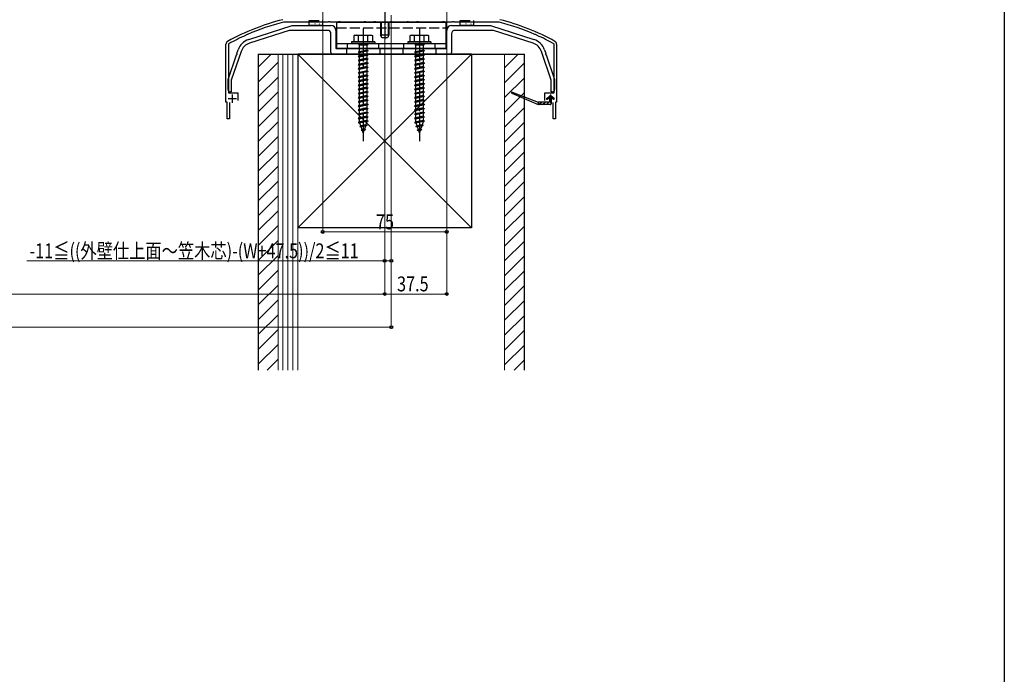
# Model space of a CAD drawing. Extents: x 0 to 1980, y 0 to 3206.
# Drawn here: x 1385 to 1980, y 1603 to 1999 of the extents above; entities that cross this region are included whole.
import ezdxf

# ---------------------------------------------------------------- set-up
doc = ezdxf.new("R2010")
doc.units = 0
doc.linetypes.add('YCENTER_1', pattern=[13, 10, -1, 1, -1])
doc.linetypes.add('YHIDDEN_1', pattern=[4, 3, -1])
for name, color, linetype, lineweight in [('YKK_11', 7, 'CONTINUOUS', 30), ('YKK_12', 2, 'CONTINUOUS', 13), ('YKK_13', 4, 'CONTINUOUS', 30), ('YKK_D', 6, 'CONTINUOUS', 13), ('YSS_K', 3, 'CONTINUOUS', 13), ('YSS_KE', 3, 'CONTINUOUS', 30)]:
    doc.layers.add(name, color=color, linetype=linetype, lineweight=lineweight)
doc.layers.add('YKK_ZWAK', color=7, linetype='CONTINUOUS')
doc.styles.add('text-b', font='extslim2.shx', dxfattribs={"width": 0.8, "bigfont": 'extfont2.shx'})

msp = doc.modelspace()

# ---------------------------------------------------------------- linework, layer by layer
at = {"layer": 'YKK_11', "linetype": 'ByBlock', "lineweight": -2, "ltscale": 0.5}
for p, q in [((1571.12, 1997.58), (1544.91, 1997.58)), ((1571.32, 1997.72), (1571.12, 1997.58)), ((1572.27, 1997.72), (1571.32, 1997.72)), ((1572.47, 1997.58), (1572.27, 1997.72)), ((1577.12, 1997.58), (1572.47, 1997.58)), ((1577.32, 1997.72), (1577.12, 1997.58)), ((1578.27, 1997.72), (1577.32, 1997.72)), ((1578.47, 1997.58), (1578.27, 1997.72)), ((1592.62, 1997.58), (1578.47, 1997.58)), ((1592.82, 1997.72), (1592.62, 1997.58)), ((1593.77, 1997.72), (1592.82, 1997.72)), ((1593.97, 1997.58), (1593.77, 1997.72)), ((1598.62, 1997.58), (1593.97, 1997.58)), ((1598.82, 1997.72), (1598.62, 1997.58)), ((1599.77, 1997.72), (1598.82, 1997.72)), ((1599.97, 1997.58), (1599.77, 1997.72)), ((1608.62, 1997.58), (1599.97, 1997.58)), ((1608.82, 1997.72), (1608.62, 1997.58)), ((1609.77, 1997.72), (1608.82, 1997.72)), ((1609.97, 1997.58), (1609.77, 1997.72)), ((1618.62, 1997.58), (1609.97, 1997.58)), ((1618.82, 1997.72), (1618.62, 1997.58)), ((1619.77, 1997.72), (1618.82, 1997.72)), ((1619.97, 1997.58), (1619.77, 1997.72)), ((1624.62, 1997.58), (1619.97, 1997.58)), ((1624.82, 1997.72), (1624.62, 1997.58)), ((1625.77, 1997.72), (1624.82, 1997.72)), ((1625.97, 1997.58), (1625.77, 1997.72)), ((1640.12, 1997.58), (1625.97, 1997.58)), ((1640.32, 1997.72), (1640.12, 1997.58)), ((1641.27, 1997.72), (1640.32, 1997.72)), ((1641.47, 1997.58), (1641.27, 1997.72)), ((1646.12, 1997.58), (1641.47, 1997.58)), ((1646.32, 1997.72), (1646.12, 1997.58)), ((1647.27, 1997.72), (1646.32, 1997.72)), ((1647.47, 1997.58), (1647.27, 1997.72)), ((1673.68, 1997.58), (1647.47, 1997.58)), ((1521.3, 1989.75), (1521.18, 1989.55)), ((1522.18, 1990.14), (1521.3, 1989.75)), ((1522.41, 1990.09), (1522.18, 1990.14)), ((1696.41, 1990.14), (1696.18, 1990.09)), ((1697.29, 1989.75), (1696.41, 1990.14)), ((1697.41, 1989.55), (1697.29, 1989.75)), ((1509.29, 1949.18), (1509.29, 1984.18)), ((1511.1, 1984.53), (1510.89, 1984.18)), ((1510.89, 1984.18), (1510.89, 1954.78)), ((1707.69, 1984.18), (1707.49, 1984.53)), ((1707.69, 1954.78), (1707.69, 1984.18)), ((1709.29, 1984.18), (1709.29, 1949.18)), ((1510.89, 1954.78), (1516.49, 1954.78)), ((1516.49, 1954.78), (1516.49, 1950.18)), ((1702.09, 1950.18), (1702.09, 1954.78)), ((1702.09, 1954.78), (1707.69, 1954.78)), ((1510.04, 1949.18), (1509.29, 1949.18)), ((1510.04, 1939.18), (1510.04, 1949.18)), ((1511.44, 1948.98), (1511.44, 1939.18)), ((1707.14, 1939.18), (1707.14, 1948.98)), ((1709.29, 1949.18), (1708.54, 1949.18)), ((1708.54, 1949.18), (1708.54, 1939.18)), ((1511.44, 1939.18), (1510.04, 1939.18)), ((1708.54, 1939.18), (1707.14, 1939.18))]:
    msp.add_line(p, q, dxfattribs=at)
at = {"layer": 'YKK_11', "ltscale": 0.5}
for p, q in [((1513.09, 1953.78), (1513.09, 1948.78)), ((1705.49, 1953.78), (1705.49, 1948.78)), ((1515.59, 1951.28), (1510.59, 1951.28)), ((1707.99, 1951.28), (1702.99, 1951.28))]:
    msp.add_line(p, q, dxfattribs=at)
at = {"layer": 'YKK_11', "linetype": 'ByBlock', "lineweight": -2, "ltscale": 0.5}
for centre, radius, start, end in [((1577.75, 1863.24), 140, 104.08209, 118.78906), ((1577.75, 1863.24), 138.4, 104.08209, 113.57148), ((1544.91, 1994.18), 3.4, 89.99999, 104.08209), ((1673.68, 1994.18), 3.4, 75.91793, 90.00003), ((1640.84, 1863.24), 138.4, 66.42852, 75.91791), ((1640.84, 1863.24), 140, 61.21094, 75.91791), ((1577.75, 1863.24), 138.4, 114.12651, 118.78907), ((1640.84, 1863.24), 138.4, 61.21093, 65.87349), ((1511.29, 1984.18), 2, 118.78907, 179.99998), ((1707.29, 1984.18), 2, 0.00001, 61.21092)]:
    msp.add_arc(centre, radius, start, end, dxfattribs=at)
at = {"layer": 'YKK_12', "ltscale": 2}
for p, q in [((1605.29, 2204.68), (1605.29, 1852.18)), ((1609.29, 2001.68), (1609.29, 1863.18))]:
    msp.add_line(p, q, dxfattribs=at)
at = {"layer": 'YKK_12'}
msp.add_line((1642.79, 2020.39), (1642.79, 1862.18), dxfattribs=at)
at = {"layer": 'YKK_13', "linetype": 'YCENTER_1'}
msp.add_line((1605.29, 2007.98), (1605.29, 1987.28), dxfattribs=at)
at = {"layer": 'YKK_13', "linetype": 'ByBlock', "lineweight": -2, "ltscale": 0.5}
for p, q in [((1523.08, 1987.12), (1549.29, 1995.58)), ((1549.29, 1995.58), (1558.84, 1995.58)), ((1558.84, 1995.58), (1559.02, 1995.46)), ((1559.02, 1995.46), (1559.57, 1995.46)), ((1559.57, 1995.46), (1559.75, 1995.58)), ((1559.75, 1995.58), (1572.79, 1995.58)), ((1645.79, 1995.58), (1658.84, 1995.58)), ((1658.84, 1995.58), (1659.02, 1995.46)), ((1659.02, 1995.46), (1659.57, 1995.46)), ((1659.57, 1995.46), (1659.75, 1995.58)), ((1659.75, 1995.58), (1669.29, 1995.58)), ((1669.29, 1995.58), (1695.51, 1987.12)), ((1547.49, 1992.58), (1523.57, 1984.86)), ((1570.79, 1992.58), (1547.49, 1992.58)), ((1572.79, 1979.18), (1572.79, 1990.58)), ((1575.79, 1992.58), (1575.79, 1981.68)), ((1642.79, 1981.68), (1642.79, 1992.58)), ((1645.79, 1990.58), (1645.79, 1979.18)), ((1671.1, 1992.58), (1647.79, 1992.58)), ((1695.02, 1984.86), (1671.1, 1992.58)), ((1510.54, 1962.78), (1515.63, 1977.75)), ((1518.45, 1979.83), (1512.54, 1962.45)), ((1515.63, 1977.75), (1515.8, 1977.88)), ((1515.8, 1977.88), (1515.98, 1978.4)), ((1515.93, 1978.61), (1516.68, 1980.82)), ((1515.98, 1978.4), (1515.93, 1978.61)), ((1644.79, 1978.18), (1573.79, 1978.18)), ((1575.79, 1981.68), (1591.84, 1981.68)), ((1591.84, 1981.68), (1592.02, 1981.56)), ((1592.02, 1981.56), (1592.57, 1981.56)), ((1592.57, 1981.56), (1592.75, 1981.68)), ((1592.75, 1981.68), (1608.84, 1981.68)), ((1608.84, 1981.68), (1609.02, 1981.56)), ((1609.02, 1981.56), (1609.57, 1981.56)), ((1609.57, 1981.56), (1609.75, 1981.68)), ((1609.75, 1981.68), (1625.84, 1981.68)), ((1625.84, 1981.68), (1626.02, 1981.56)), ((1626.02, 1981.56), (1626.57, 1981.56)), ((1626.57, 1981.56), (1626.75, 1981.68)), ((1626.75, 1981.68), (1642.79, 1981.68)), ((1706.04, 1962.45), (1700.14, 1979.83)), ((1701.91, 1980.82), (1702.66, 1978.61)), ((1702.66, 1978.61), (1702.61, 1978.4)), ((1702.61, 1978.4), (1702.78, 1977.88)), ((1702.78, 1977.88), (1702.96, 1977.75)), ((1702.96, 1977.75), (1708.04, 1962.78)), ((1510.54, 1956.88), (1510.54, 1962.78)), ((1512.54, 1962.45), (1512.54, 1955.38)), ((1706.04, 1955.38), (1706.04, 1962.45)), ((1708.04, 1962.78), (1708.04, 1956.88)), ((1512.54, 1955.38), (1512.04, 1955.38)), ((1706.54, 1955.38), (1706.04, 1955.38))]:
    msp.add_line(p, q, dxfattribs=at)
at = {"layer": 'YKK_13', "linetype": 'YHIDDEN_1', "ltscale": 2}
for p, q in [((1559.59, 1998.58), (1567.59, 1998.58)), ((1559.59, 1997.58), (1559.59, 1998.58)), ((1562.19, 1997.62), (1561.99, 1997.62)), ((1564.19, 1997.68), (1563.99, 1997.68)), ((1567.59, 1998.58), (1567.59, 1997.58)), ((1650.99, 1998.58), (1658.99, 1998.58)), ((1650.99, 1997.58), (1650.99, 1998.58)), ((1655.59, 1997.68), (1655.39, 1997.68)), ((1658.99, 1998.58), (1658.99, 1997.58)), ((1576.29, 1994.08), (1642.29, 1994.08)), ((1582.79, 1981.68), (1582.79, 1984.68)), ((1589.69, 1984.18), (1589.69, 1983.68)), ((1594.89, 1984.18), (1589.69, 1984.18)), ((1594.89, 1983.68), (1589.69, 1983.68)), ((1590.04, 1984.68), (1590.04, 1984.18)), ((1590.04, 1979.68), (1590.04, 1983.68)), ((1594.54, 1984.68), (1594.54, 1984.18)), ((1594.54, 1983.68), (1594.54, 1980.68)), ((1594.89, 1984.18), (1594.89, 1983.68)), ((1601.79, 1981.68), (1601.79, 1984.68)), ((1616.79, 1981.68), (1616.79, 1984.68)), ((1623.69, 1984.18), (1623.69, 1983.68)), ((1628.89, 1984.18), (1623.69, 1984.18)), ((1628.89, 1983.68), (1623.69, 1983.68)), ((1624.04, 1984.68), (1624.04, 1984.18)), ((1624.04, 1979.68), (1624.04, 1983.68)), ((1628.54, 1984.68), (1628.54, 1984.18)), ((1628.54, 1983.68), (1628.54, 1980.68)), ((1628.89, 1984.18), (1628.89, 1983.68)), ((1635.79, 1981.68), (1635.79, 1984.68)), ((1582.29, 1981.68), (1582.29, 1978.18)), ((1595.29, 1980.18), (1589.29, 1979.43)), ((1590.04, 1979.68), (1589.29, 1979.43)), ((1589.29, 1979.43), (1590.04, 1978.93)), ((1595.29, 1977.68), (1589.29, 1976.93)), ((1590.04, 1977.18), (1589.29, 1976.93)), ((1589.29, 1976.93), (1590.04, 1976.43)), ((1594.54, 1980.68), (1590.04, 1979.68)), ((1594.54, 1979.93), (1590.04, 1978.93)), ((1590.04, 1977.18), (1590.04, 1978.93)), ((1594.54, 1978.18), (1590.04, 1977.18)), ((1594.54, 1977.43), (1590.04, 1976.43)), ((1594.54, 1980.68), (1595.29, 1980.18)), ((1595.29, 1980.18), (1594.54, 1979.93)), ((1594.54, 1979.93), (1594.54, 1978.18)), ((1594.54, 1978.18), (1595.29, 1977.68)), ((1595.29, 1977.68), (1594.54, 1977.43)), ((1594.54, 1977.43), (1594.54, 1975.68)), ((1602.29, 1981.68), (1602.29, 1978.18)), ((1616.29, 1981.68), (1616.29, 1978.18)), ((1629.29, 1980.18), (1623.29, 1979.43)), ((1624.04, 1979.68), (1623.29, 1979.43)), ((1623.29, 1979.43), (1624.04, 1978.93)), ((1629.29, 1977.68), (1623.29, 1976.93)), ((1624.04, 1977.18), (1623.29, 1976.93)), ((1623.29, 1976.93), (1624.04, 1976.43)), ((1628.54, 1980.68), (1624.04, 1979.68)), ((1628.54, 1979.93), (1624.04, 1978.93)), ((1624.04, 1977.18), (1624.04, 1978.93)), ((1628.54, 1978.18), (1624.04, 1977.18)), ((1628.54, 1977.43), (1624.04, 1976.43)), ((1628.54, 1980.68), (1629.29, 1980.18)), ((1629.29, 1980.18), (1628.54, 1979.93)), ((1628.54, 1979.93), (1628.54, 1978.18)), ((1628.54, 1978.18), (1629.29, 1977.68)), ((1629.29, 1977.68), (1628.54, 1977.43)), ((1628.54, 1977.43), (1628.54, 1975.68)), ((1636.29, 1981.68), (1636.29, 1978.18)), ((1595.29, 1975.18), (1589.29, 1974.43)), ((1590.04, 1974.68), (1589.29, 1974.43)), ((1589.29, 1974.43), (1590.04, 1973.93)), ((1595.29, 1972.68), (1589.29, 1971.93)), ((1590.04, 1972.18), (1589.29, 1971.93)), ((1589.29, 1971.93), (1590.04, 1971.43)), ((1590.04, 1974.68), (1590.04, 1976.43)), ((1594.54, 1975.68), (1590.04, 1974.68)), ((1594.54, 1974.93), (1590.04, 1973.93)), ((1590.04, 1972.18), (1590.04, 1973.93)), ((1594.54, 1973.18), (1590.04, 1972.18)), ((1594.54, 1972.43), (1590.04, 1971.43)), ((1590.04, 1969.68), (1590.04, 1971.43)), ((1594.54, 1975.68), (1595.29, 1975.18)), ((1595.29, 1975.18), (1594.54, 1974.93)), ((1594.54, 1974.93), (1594.54, 1973.18)), ((1594.54, 1973.18), (1595.29, 1972.68)), ((1595.29, 1972.68), (1594.54, 1972.43)), ((1594.54, 1972.43), (1594.54, 1970.68)), ((1629.29, 1975.18), (1623.29, 1974.43)), ((1624.04, 1974.68), (1623.29, 1974.43)), ((1623.29, 1974.43), (1624.04, 1973.93)), ((1629.29, 1972.68), (1623.29, 1971.93)), ((1624.04, 1972.18), (1623.29, 1971.93)), ((1623.29, 1971.93), (1624.04, 1971.43)), ((1624.04, 1974.68), (1624.04, 1976.43)), ((1628.54, 1975.68), (1624.04, 1974.68)), ((1628.54, 1974.93), (1624.04, 1973.93)), ((1624.04, 1972.18), (1624.04, 1973.93)), ((1628.54, 1973.18), (1624.04, 1972.18)), ((1628.54, 1972.43), (1624.04, 1971.43)), ((1624.04, 1969.68), (1624.04, 1971.43)), ((1628.54, 1975.68), (1629.29, 1975.18)), ((1629.29, 1975.18), (1628.54, 1974.93)), ((1628.54, 1974.93), (1628.54, 1973.18)), ((1628.54, 1973.18), (1629.29, 1972.68)), ((1629.29, 1972.68), (1628.54, 1972.43)), ((1628.54, 1972.43), (1628.54, 1970.68)), ((1595.29, 1970.18), (1589.29, 1969.43)), ((1590.04, 1969.68), (1589.29, 1969.43)), ((1589.29, 1969.43), (1590.04, 1968.93)), ((1595.29, 1967.68), (1589.29, 1966.93)), ((1590.04, 1967.18), (1589.29, 1966.93)), ((1589.29, 1966.93), (1590.04, 1966.43)), ((1595.29, 1965.18), (1589.29, 1964.43)), ((1594.54, 1970.68), (1590.04, 1969.68)), ((1594.54, 1969.93), (1590.04, 1968.93)), ((1590.04, 1967.18), (1590.04, 1968.93)), ((1594.54, 1968.18), (1590.04, 1967.18)), ((1594.54, 1967.43), (1590.04, 1966.43)), ((1590.04, 1964.68), (1590.04, 1966.43)), ((1594.54, 1965.68), (1590.04, 1964.68)), ((1594.54, 1970.68), (1595.29, 1970.18)), ((1595.29, 1970.18), (1594.54, 1969.93)), ((1594.54, 1969.93), (1594.54, 1968.18)), ((1594.54, 1968.18), (1595.29, 1967.68)), ((1595.29, 1967.68), (1594.54, 1967.43)), ((1594.54, 1967.43), (1594.54, 1965.68)), ((1594.54, 1965.68), (1595.29, 1965.18)), ((1595.29, 1965.18), (1594.54, 1964.93)), ((1629.29, 1970.18), (1623.29, 1969.43)), ((1624.04, 1969.68), (1623.29, 1969.43)), ((1623.29, 1969.43), (1624.04, 1968.93)), ((1629.29, 1967.68), (1623.29, 1966.93)), ((1624.04, 1967.18), (1623.29, 1966.93)), ((1623.29, 1966.93), (1624.04, 1966.43)), ((1629.29, 1965.18), (1623.29, 1964.43)), ((1628.54, 1970.68), (1624.04, 1969.68)), ((1628.54, 1969.93), (1624.04, 1968.93)), ((1624.04, 1967.18), (1624.04, 1968.93)), ((1628.54, 1968.18), (1624.04, 1967.18)), ((1628.54, 1967.43), (1624.04, 1966.43)), ((1624.04, 1964.68), (1624.04, 1966.43)), ((1628.54, 1965.68), (1624.04, 1964.68)), ((1628.54, 1970.68), (1629.29, 1970.18)), ((1629.29, 1970.18), (1628.54, 1969.93)), ((1628.54, 1969.93), (1628.54, 1968.18)), ((1628.54, 1968.18), (1629.29, 1967.68)), ((1629.29, 1967.68), (1628.54, 1967.43)), ((1628.54, 1967.43), (1628.54, 1965.68)), ((1628.54, 1965.68), (1629.29, 1965.18)), ((1629.29, 1965.18), (1628.54, 1964.93)), ((1590.04, 1964.68), (1589.29, 1964.43)), ((1589.29, 1964.43), (1590.04, 1963.93)), ((1595.29, 1962.68), (1589.29, 1961.93)), ((1590.04, 1962.18), (1589.29, 1961.93)), ((1589.29, 1961.93), (1590.04, 1961.43)), ((1595.29, 1960.18), (1589.29, 1959.43)), ((1590.04, 1959.68), (1589.29, 1959.43)), ((1589.29, 1959.43), (1590.04, 1958.93)), ((1594.54, 1964.93), (1590.04, 1963.93)), ((1590.04, 1962.18), (1590.04, 1963.93)), ((1594.54, 1963.18), (1590.04, 1962.18)), ((1594.54, 1962.43), (1590.04, 1961.43)), ((1590.04, 1959.68), (1590.04, 1961.43)), ((1594.54, 1960.68), (1590.04, 1959.68)), ((1594.54, 1959.93), (1590.04, 1958.93)), ((1594.54, 1964.93), (1594.54, 1963.18)), ((1594.54, 1963.18), (1595.29, 1962.68)), ((1595.29, 1962.68), (1594.54, 1962.43)), ((1594.54, 1962.43), (1594.54, 1960.68)), ((1594.54, 1960.68), (1595.29, 1960.18)), ((1595.29, 1960.18), (1594.54, 1959.93)), ((1594.54, 1959.93), (1594.54, 1958.18)), ((1624.04, 1964.68), (1623.29, 1964.43)), ((1623.29, 1964.43), (1624.04, 1963.93)), ((1629.29, 1962.68), (1623.29, 1961.93)), ((1624.04, 1962.18), (1623.29, 1961.93)), ((1623.29, 1961.93), (1624.04, 1961.43)), ((1629.29, 1960.18), (1623.29, 1959.43)), ((1624.04, 1959.68), (1623.29, 1959.43)), ((1623.29, 1959.43), (1624.04, 1958.93)), ((1628.54, 1964.93), (1624.04, 1963.93)), ((1624.04, 1962.18), (1624.04, 1963.93)), ((1628.54, 1963.18), (1624.04, 1962.18)), ((1628.54, 1962.43), (1624.04, 1961.43)), ((1624.04, 1959.68), (1624.04, 1961.43)), ((1628.54, 1960.68), (1624.04, 1959.68)), ((1628.54, 1959.93), (1624.04, 1958.93)), ((1628.54, 1964.93), (1628.54, 1963.18)), ((1628.54, 1963.18), (1629.29, 1962.68)), ((1629.29, 1962.68), (1628.54, 1962.43)), ((1628.54, 1962.43), (1628.54, 1960.68)), ((1628.54, 1960.68), (1629.29, 1960.18)), ((1629.29, 1960.18), (1628.54, 1959.93)), ((1628.54, 1959.93), (1628.54, 1958.18)), ((1595.29, 1957.68), (1589.29, 1956.93)), ((1590.04, 1957.18), (1589.29, 1956.93)), ((1589.29, 1956.93), (1590.04, 1956.43)), ((1595.29, 1955.18), (1589.29, 1954.43)), ((1590.04, 1954.68), (1589.29, 1954.43)), ((1589.29, 1954.43), (1590.04, 1953.93)), ((1590.04, 1957.18), (1590.04, 1958.93)), ((1594.54, 1958.18), (1590.04, 1957.18)), ((1594.54, 1957.43), (1590.04, 1956.43)), ((1590.04, 1954.68), (1590.04, 1956.43)), ((1594.54, 1955.68), (1590.04, 1954.68)), ((1594.54, 1954.93), (1590.04, 1953.93)), ((1590.04, 1952.18), (1590.04, 1953.93)), ((1594.54, 1953.18), (1590.04, 1952.18)), ((1594.54, 1958.18), (1595.29, 1957.68)), ((1595.29, 1957.68), (1594.54, 1957.43)), ((1594.54, 1957.43), (1594.54, 1955.68)), ((1594.54, 1955.68), (1595.29, 1955.18)), ((1595.29, 1955.18), (1594.54, 1954.93)), ((1594.54, 1954.93), (1594.54, 1953.18)), ((1594.54, 1953.18), (1595.29, 1952.68)), ((1629.29, 1957.68), (1623.29, 1956.93)), ((1624.04, 1957.18), (1623.29, 1956.93)), ((1623.29, 1956.93), (1624.04, 1956.43)), ((1629.29, 1955.18), (1623.29, 1954.43)), ((1624.04, 1954.68), (1623.29, 1954.43)), ((1623.29, 1954.43), (1624.04, 1953.93)), ((1624.04, 1957.18), (1624.04, 1958.93)), ((1628.54, 1958.18), (1624.04, 1957.18)), ((1628.54, 1957.43), (1624.04, 1956.43)), ((1624.04, 1954.68), (1624.04, 1956.43)), ((1628.54, 1955.68), (1624.04, 1954.68)), ((1628.54, 1954.93), (1624.04, 1953.93)), ((1624.04, 1952.18), (1624.04, 1953.93)), ((1628.54, 1953.18), (1624.04, 1952.18)), ((1628.54, 1958.18), (1629.29, 1957.68)), ((1629.29, 1957.68), (1628.54, 1957.43)), ((1628.54, 1957.43), (1628.54, 1955.68)), ((1628.54, 1955.68), (1629.29, 1955.18)), ((1629.29, 1955.18), (1628.54, 1954.93)), ((1628.54, 1954.93), (1628.54, 1953.18)), ((1628.54, 1953.18), (1629.29, 1952.68)), ((1595.29, 1952.68), (1589.29, 1951.93)), ((1590.04, 1952.18), (1589.29, 1951.93)), ((1589.29, 1951.93), (1590.04, 1951.43)), ((1595.29, 1950.18), (1589.29, 1949.43)), ((1590.04, 1949.68), (1589.29, 1949.43)), ((1589.29, 1949.43), (1590.04, 1948.93)), ((1595.29, 1947.68), (1589.29, 1946.93)), ((1590.04, 1947.18), (1589.29, 1946.93)), ((1594.54, 1952.43), (1590.04, 1951.43)), ((1590.04, 1949.68), (1590.04, 1951.43)), ((1594.54, 1950.68), (1590.04, 1949.68)), ((1594.54, 1949.93), (1590.04, 1948.93)), ((1590.04, 1947.18), (1590.04, 1948.93)), ((1594.54, 1948.18), (1590.04, 1947.18)), ((1594.54, 1947.43), (1590.04, 1946.43)), ((1595.29, 1952.68), (1594.54, 1952.43)), ((1594.54, 1952.43), (1594.54, 1950.68)), ((1594.54, 1950.68), (1595.29, 1950.18)), ((1595.29, 1950.18), (1594.54, 1949.93)), ((1594.54, 1949.93), (1594.54, 1948.18)), ((1594.54, 1948.18), (1595.29, 1947.68)), ((1595.29, 1947.68), (1594.54, 1947.43)), ((1594.54, 1947.43), (1594.54, 1945.68)), ((1629.29, 1952.68), (1623.29, 1951.93)), ((1624.04, 1952.18), (1623.29, 1951.93)), ((1623.29, 1951.93), (1624.04, 1951.43)), ((1629.29, 1950.18), (1623.29, 1949.43)), ((1624.04, 1949.68), (1623.29, 1949.43)), ((1623.29, 1949.43), (1624.04, 1948.93)), ((1629.29, 1947.68), (1623.29, 1946.93)), ((1624.04, 1947.18), (1623.29, 1946.93)), ((1628.54, 1952.43), (1624.04, 1951.43)), ((1624.04, 1949.68), (1624.04, 1951.43)), ((1628.54, 1950.68), (1624.04, 1949.68)), ((1628.54, 1949.93), (1624.04, 1948.93)), ((1624.04, 1947.18), (1624.04, 1948.93)), ((1628.54, 1948.18), (1624.04, 1947.18)), ((1628.54, 1947.43), (1624.04, 1946.43)), ((1629.29, 1952.68), (1628.54, 1952.43)), ((1628.54, 1952.43), (1628.54, 1950.68)), ((1628.54, 1950.68), (1629.29, 1950.18)), ((1629.29, 1950.18), (1628.54, 1949.93)), ((1628.54, 1949.93), (1628.54, 1948.18)), ((1628.54, 1948.18), (1629.29, 1947.68)), ((1629.29, 1947.68), (1628.54, 1947.43)), ((1628.54, 1947.43), (1628.54, 1945.68)), ((1589.29, 1946.93), (1590.04, 1946.43)), ((1595.29, 1945.18), (1589.29, 1944.43)), ((1590.04, 1944.68), (1589.29, 1944.43)), ((1589.29, 1944.43), (1590.04, 1943.93)), ((1595.29, 1942.68), (1589.29, 1941.93)), ((1590.04, 1942.18), (1589.29, 1941.93)), ((1589.29, 1941.93), (1590.04, 1941.43)), ((1590.04, 1944.68), (1590.04, 1946.43)), ((1594.54, 1945.68), (1590.04, 1944.68)), ((1594.54, 1944.93), (1590.04, 1943.93)), ((1590.04, 1942.18), (1590.04, 1943.93)), ((1594.54, 1943.18), (1590.04, 1942.18)), ((1594.54, 1942.43), (1590.04, 1941.43)), ((1590.04, 1939.68), (1590.04, 1941.43)), ((1594.54, 1945.68), (1595.29, 1945.18)), ((1595.29, 1945.18), (1594.54, 1944.93)), ((1594.54, 1944.93), (1594.54, 1943.18)), ((1594.54, 1943.18), (1595.29, 1942.68)), ((1595.29, 1942.68), (1594.54, 1942.43)), ((1594.54, 1942.43), (1594.54, 1940.68)), ((1623.29, 1946.93), (1624.04, 1946.43)), ((1629.29, 1945.18), (1623.29, 1944.43)), ((1624.04, 1944.68), (1623.29, 1944.43)), ((1623.29, 1944.43), (1624.04, 1943.93)), ((1629.29, 1942.68), (1623.29, 1941.93)), ((1624.04, 1942.18), (1623.29, 1941.93)), ((1623.29, 1941.93), (1624.04, 1941.43)), ((1624.04, 1944.68), (1624.04, 1946.43)), ((1628.54, 1945.68), (1624.04, 1944.68)), ((1628.54, 1944.93), (1624.04, 1943.93)), ((1624.04, 1942.18), (1624.04, 1943.93)), ((1628.54, 1943.18), (1624.04, 1942.18)), ((1628.54, 1942.43), (1624.04, 1941.43)), ((1624.04, 1939.68), (1624.04, 1941.43)), ((1628.54, 1945.68), (1629.29, 1945.18)), ((1629.29, 1945.18), (1628.54, 1944.93)), ((1628.54, 1944.93), (1628.54, 1943.18)), ((1628.54, 1943.18), (1629.29, 1942.68)), ((1629.29, 1942.68), (1628.54, 1942.43)), ((1628.54, 1942.43), (1628.54, 1940.68)), ((1595.29, 1940.18), (1589.29, 1939.43)), ((1590.04, 1939.68), (1589.29, 1939.43)), ((1589.29, 1939.43), (1590.04, 1938.93)), ((1595.29, 1937.68), (1589.29, 1936.93)), ((1590.04, 1937.18), (1589.29, 1936.93)), ((1589.29, 1936.93), (1590.04, 1936.43)), ((1594.54, 1940.68), (1590.04, 1939.68)), ((1594.54, 1939.93), (1590.04, 1938.93)), ((1590.04, 1937.21), (1590.04, 1938.93)), ((1594.54, 1938.18), (1590.04, 1937.18)), ((1594.54, 1937.43), (1590.04, 1936.43)), ((1590.06, 1937.18), (1590.04, 1937.21)), ((1590.86, 1934.86), (1590.3, 1936.49)), ((1593.97, 1935.55), (1590.86, 1934.86)), ((1594.54, 1937.21), (1593.97, 1935.55)), ((1594.61, 1935.09), (1593.97, 1935.55)), ((1594.54, 1940.68), (1595.29, 1940.18)), ((1595.29, 1940.18), (1594.54, 1939.93)), ((1594.54, 1939.93), (1594.54, 1938.18)), ((1594.54, 1938.18), (1595.29, 1937.68)), ((1595.29, 1937.68), (1594.54, 1937.43)), ((1594.54, 1937.43), (1594.54, 1937.21)), ((1629.29, 1940.18), (1623.29, 1939.43)), ((1624.04, 1939.68), (1623.29, 1939.43)), ((1623.29, 1939.43), (1624.04, 1938.93)), ((1629.29, 1937.68), (1623.29, 1936.93)), ((1624.04, 1937.18), (1623.29, 1936.93)), ((1623.29, 1936.93), (1624.04, 1936.43)), ((1628.54, 1940.68), (1624.04, 1939.68)), ((1628.54, 1939.93), (1624.04, 1938.93)), ((1624.04, 1937.21), (1624.04, 1938.93)), ((1628.54, 1938.18), (1624.04, 1937.18)), ((1628.54, 1937.43), (1624.04, 1936.43)), ((1624.06, 1937.18), (1624.04, 1937.21)), ((1624.86, 1934.86), (1624.3, 1936.49)), ((1627.97, 1935.55), (1624.86, 1934.86)), ((1628.54, 1937.21), (1627.97, 1935.55)), ((1628.61, 1935.09), (1627.97, 1935.55)), ((1628.54, 1940.68), (1629.29, 1940.18)), ((1629.29, 1940.18), (1628.54, 1939.93)), ((1628.54, 1939.93), (1628.54, 1938.18)), ((1628.54, 1938.18), (1629.29, 1937.68)), ((1629.29, 1937.68), (1628.54, 1937.43)), ((1628.54, 1937.43), (1628.54, 1937.21)), ((1594.61, 1935.09), (1590.17, 1934.54)), ((1590.17, 1934.54), (1590.86, 1934.86)), ((1590.17, 1934.54), (1591.1, 1934.16)), ((1591, 1932.14), (1591.66, 1932.54)), ((1593.71, 1932.48), (1591, 1932.14)), ((1591, 1932.14), (1591.89, 1931.84)), ((1593.69, 1934.74), (1591.1, 1934.16)), ((1591.66, 1932.54), (1591.1, 1934.16)), ((1593.04, 1932.84), (1591.66, 1932.54)), ((1592.76, 1932.03), (1591.89, 1931.84)), ((1592.29, 1930.68), (1591.89, 1931.84)), ((1592.76, 1932.03), (1592.29, 1930.68)), ((1593.71, 1932.48), (1592.76, 1932.03)), ((1593.69, 1934.74), (1593.04, 1932.84)), ((1593.71, 1932.48), (1593.04, 1932.84)), ((1594.61, 1935.09), (1593.69, 1934.74)), ((1628.61, 1935.09), (1624.17, 1934.54)), ((1624.17, 1934.54), (1624.86, 1934.86)), ((1624.17, 1934.54), (1625.1, 1934.16)), ((1625, 1932.14), (1625.66, 1932.54)), ((1627.71, 1932.48), (1625, 1932.14)), ((1625, 1932.14), (1625.89, 1931.84)), ((1627.69, 1934.74), (1625.1, 1934.16)), ((1625.66, 1932.54), (1625.1, 1934.16)), ((1627.04, 1932.84), (1625.66, 1932.54)), ((1626.76, 1932.03), (1625.89, 1931.84)), ((1626.29, 1930.68), (1625.89, 1931.84)), ((1626.76, 1932.03), (1626.29, 1930.68)), ((1627.71, 1932.48), (1626.76, 1932.03)), ((1627.69, 1934.74), (1627.04, 1932.84)), ((1627.71, 1932.48), (1627.04, 1932.84)), ((1628.61, 1935.09), (1627.69, 1934.74))]:
    msp.add_line(p, q, dxfattribs=at)
at = {"layer": 'YKK_13', "ltscale": 2}
for p, q in [((1559.59, 1995.58), (1559.59, 1997.58)), ((1567.59, 1995.58), (1559.59, 1995.58)), ((1563.19, 1996.56), (1562.99, 1996.56)), ((1566.11, 1996.38), (1565.91, 1996.38)), ((1566.27, 1997.5), (1566.07, 1997.5)), ((1567.59, 1997.58), (1567.59, 1995.58)), ((1576.29, 1981.68), (1576.29, 1997.58)), ((1576.29, 1997.58), (1642.29, 1997.58)), ((1642.29, 1997.58), (1642.29, 1981.68)), ((1650.99, 1995.58), (1650.99, 1997.58)), ((1658.99, 1995.58), (1650.99, 1995.58)), ((1653.59, 1997.62), (1653.39, 1997.62)), ((1654.59, 1996.56), (1654.39, 1996.56)), ((1657.51, 1996.38), (1657.31, 1996.38)), ((1657.67, 1997.5), (1657.47, 1997.5)), ((1658.99, 1997.58), (1658.99, 1995.58)), ((1587.29, 1989.68), (1586.54, 1989.25)), ((1586.54, 1989.25), (1586.54, 1985.68)), ((1587.29, 1989.68), (1597.29, 1989.68)), ((1589.41, 1985.68), (1589.41, 1989.23)), ((1595.18, 1985.68), (1595.18, 1989.23)), ((1597.29, 1989.68), (1598.04, 1989.25)), ((1598.04, 1985.68), (1598.04, 1989.25)), ((1621.29, 1989.68), (1620.54, 1989.25)), ((1620.54, 1989.25), (1620.54, 1985.68)), ((1621.29, 1989.68), (1631.29, 1989.68)), ((1623.41, 1985.68), (1623.41, 1989.23)), ((1629.18, 1985.68), (1629.18, 1989.23)), ((1631.29, 1989.68), (1632.04, 1989.25)), ((1632.04, 1985.68), (1632.04, 1989.25)), ((1576.29, 1984.68), (1642.29, 1984.68)), ((1599.29, 1985.68), (1585.29, 1985.68)), ((1585.29, 1985.68), (1585.29, 1984.68)), ((1599.29, 1984.68), (1585.29, 1984.68)), ((1598.04, 1985.68), (1586.54, 1985.68)), ((1599.29, 1985.68), (1599.29, 1984.68)), ((1633.29, 1985.68), (1619.29, 1985.68)), ((1619.29, 1985.68), (1619.29, 1984.68)), ((1633.29, 1984.68), (1619.29, 1984.68)), ((1632.04, 1985.68), (1620.54, 1985.68)), ((1633.29, 1985.68), (1633.29, 1984.68)), ((1642.29, 1981.68), (1576.29, 1981.68))]:
    msp.add_line(p, q, dxfattribs=at)
at = {"layer": 'YKK_13', "ltscale": 0.5}
for p, q in [((1602.79, 1997.58), (1602.79, 1989.68)), ((1607.79, 1997.58), (1607.79, 1989.68)), ((1607.79, 1989.68), (1602.79, 1989.68)), ((1603.59, 1987.98), (1602.79, 1989.68)), ((1607.79, 1989.68), (1606.99, 1987.98)), ((1606.99, 1987.98), (1603.59, 1987.98))]:
    msp.add_line(p, q, dxfattribs=at)
at = {"layer": 'YKK_13'}
for p, q in [((1603.23, 1997.58), (1603.23, 1988.76)), ((1607.36, 1997.58), (1607.36, 1988.76)), ((1682.14, 1954.7), (1698.09, 1947.68)), ((1682.33, 1955.16), (1698.09, 1949.18)), ((1705.16, 1953.05), (1703.26, 1951.33)), ((1707.73, 1951.33), (1705.83, 1953.05)), ((1698.09, 1949.18), (1698.09, 1947.68)), ((1705.04, 1949.18), (1698.09, 1949.18)), ((1705.44, 1947.68), (1698.09, 1947.68)), ((1703.52, 1951.02), (1705.04, 1952.18)), ((1705.04, 1952.18), (1705.04, 1949.18)), ((1707.47, 1951.02), (1705.94, 1952.18)), ((1705.94, 1952.18), (1705.94, 1948.18))]:
    msp.add_line(p, q, dxfattribs=at)
at = {"layer": 'YKK_13', "linetype": 'YCENTER_1', "ltscale": 2}
for p, q in [((1592.29, 1993.68), (1592.29, 1925.64)), ((1626.29, 1993.68), (1626.29, 1925.64))]:
    msp.add_line(p, q, dxfattribs=at)
at = {"layer": 'YKK_13', "linetype": 'Continuous'}
for p, q in [((1698.58, 1947.68), (1700.08, 1949.18)), ((1700.82, 1947.68), (1702.32, 1949.18)), ((1703.07, 1947.68), (1704.57, 1949.18)), ((1705.04, 1951.9), (1706.02, 1952.88)), ((1705.04, 1949.66), (1705.94, 1950.56)), ((1705.31, 1947.68), (1705.94, 1948.31)), ((1706.87, 1951.48), (1707.2, 1951.81))]:
    msp.add_line(p, q, dxfattribs=at)
at = {"layer": 'YKK_13', "linetype": 'ByBlock', "lineweight": -2, "ltscale": 0.5}
for centre, radius, start, end in [((1572.79, 1992.58), 3, 0.00001, 89.99999), ((1645.79, 1992.58), 3, 90.00001, 179.99999), ((1570.79, 1990.58), 2, 0.00001, 89.99999), ((1647.79, 1990.58), 2, 90.00001, 179.99999), ((1526.15, 1977.6), 10, 107.87871, 161.22646), ((1526.03, 1977.25), 8, 107.8787, 161.22646), ((1692.56, 1977.25), 8, 18.77354, 72.1213), ((1692.44, 1977.6), 10, 18.77354, 72.12129), ((1573.79, 1979.18), 1, 180.00001, 269.99999), ((1644.79, 1979.18), 1, 270.00001, 359.99999), ((1512.04, 1956.88), 1.5, 180.00001, 269.99999), ((1706.54, 1956.88), 1.5, 270.00001, 359.99999)]:
    msp.add_arc(centre, radius, start, end, dxfattribs=at)
at = {"layer": 'YKK_13', "ltscale": 2}
for centre, radius, start, end in [((1587.96, 1987.12), 2.56, 55.61575, 123.74822), ((1592.29, 1980.13), 9.55, 72.41205, 107.58795), ((1596.62, 1987.12), 2.56, 56.25178, 124.38425), ((1621.96, 1987.12), 2.56, 55.61575, 123.74822), ((1626.29, 1980.13), 9.55, 72.41205, 107.58795), ((1630.62, 1987.12), 2.56, 56.25178, 124.38425)]:
    msp.add_arc(centre, radius, start, end, dxfattribs=at)
at = {"layer": 'YKK_13'}
for centre, radius, start, end in [((1682.24, 1954.93), 0.25, 69.21087, 246.24187), ((1705.49, 1952.68), 0.5, 47.78673, 132.21327), ((1703.39, 1951.18), 0.2, 132.21327, 307.16839), ((1705.44, 1948.18), 0.5, 270, 0), ((1707.59, 1951.18), 0.2, 232.83161, 47.78673)]:
    msp.add_arc(centre, radius, start, end, dxfattribs=at)
at = {"layer": 'YKK_D'}
for p, q in [((1567.79, 2006.18), (1567.79, 1869.68)), ((1642.79, 1998.48), (1642.79, 1832.18)), ((1642.79, 1998.48), (1642.79, 1869.68)), ((1642.79, 1870.68), (1567.79, 1870.68)), ((1609.29, 1872.18), (1609.29, 1852.18)), ((1605.29, 1862.18), (1605.29, 1832.18)), ((1605.29, 1862.18), (1605.29, 1832.18)), ((1605.29, 1862.18), (1605.29, 1852.18)), ((1609.29, 1862.18), (1609.29, 1812.18)), ((1605.29, 1853.18), (1388.93, 1853.18)), ((1609.29, 1853.18), (1605.29, 1853.18)), ((605.29, 1833.18), (1605.29, 1833.18)), ((1605.29, 1833.18), (1642.79, 1833.18)), ((557.79, 1813.18), (1609.29, 1813.18))]:
    msp.add_line(p, q, dxfattribs=at)
at = {"layer": 'YKK_D', "linetype": 'ByBlock', "lineweight": -2}
for centre in [(1567.79, 1870.68), (1642.79, 1870.68), (1605.29, 1853.18), (1609.29, 1853.18), (1605.29, 1833.18), (1642.79, 1833.18), (1609.29, 1813.18)]:
    msp.add_circle(centre, 0.85, dxfattribs=at)
at = {"layer": 'YKK_ZWAK'}
msp.add_line((1980, 3120), (1980, 0), dxfattribs=at)
at = {"layer": 'YSS_K', "ltscale": 2}
for p, q in [((1528.79, 1978.18), (1528.79, 1787.18)), ((1528.79, 1978.18), (1540.79, 1978.18)), ((1540.79, 1978.18), (1540.79, 1787.18)), ((1657.79, 1978.18), (1552.79, 1873.18)), ((1552.79, 1978.18), (1657.79, 1873.18)), ((1677.79, 1978.18), (1677.79, 1787.18)), ((1677.79, 1978.18), (1689.79, 1978.18)), ((1689.79, 1978.18), (1689.79, 1787.18))]:
    msp.add_line(p, q, dxfattribs=at)
at = {"layer": 'YSS_K', "linetype": 'Continuous', "ltscale": 2}
for p, q in [((1528.79, 1970.26), (1536.71, 1978.18)), ((1677.79, 1969.93), (1686.05, 1978.18)), ((1528.79, 1961.28), (1540.79, 1973.28)), ((1677.79, 1960.95), (1689.79, 1972.95)), ((1528.79, 1952.3), (1540.79, 1964.3)), ((1677.79, 1951.97), (1689.79, 1963.97)), ((1528.79, 1943.32), (1540.79, 1955.32)), ((1677.79, 1942.99), (1689.79, 1954.99)), ((1528.79, 1934.34), (1540.79, 1946.34)), ((1677.79, 1934.01), (1689.79, 1946.01)), ((1528.79, 1925.36), (1540.79, 1937.36)), ((1677.79, 1925.03), (1689.79, 1937.03)), ((1528.79, 1916.38), (1540.79, 1928.38)), ((1677.79, 1916.05), (1689.79, 1928.05)), ((1528.79, 1907.4), (1540.79, 1919.4)), ((1677.79, 1907.07), (1689.79, 1919.07)), ((1528.79, 1898.42), (1540.79, 1910.42)), ((1677.79, 1898.09), (1689.79, 1910.09)), ((1528.79, 1889.44), (1540.79, 1901.44)), ((1677.79, 1889.1), (1689.79, 1901.1)), ((1528.79, 1880.46), (1540.79, 1892.46)), ((1677.79, 1880.12), (1689.79, 1892.12)), ((1528.79, 1871.48), (1540.79, 1883.48)), ((1677.79, 1871.14), (1689.79, 1883.14)), ((1528.79, 1862.5), (1540.79, 1874.5)), ((1677.79, 1862.16), (1689.79, 1874.16)), ((1528.79, 1853.52), (1540.79, 1865.52)), ((1677.79, 1853.18), (1689.79, 1865.18)), ((1528.79, 1844.54), (1540.79, 1856.54)), ((1677.79, 1844.2), (1689.79, 1856.2)), ((1528.79, 1835.56), (1540.79, 1847.56)), ((1677.79, 1835.22), (1689.79, 1847.22)), ((1528.79, 1826.58), (1540.79, 1838.58)), ((1677.79, 1826.24), (1689.79, 1838.24)), ((1528.79, 1817.6), (1540.79, 1829.6)), ((1677.79, 1817.26), (1689.79, 1829.26)), ((1528.79, 1808.62), (1540.79, 1820.62)), ((1677.79, 1808.28), (1689.79, 1820.28)), ((1528.79, 1799.64), (1540.79, 1811.64)), ((1677.79, 1799.3), (1689.79, 1811.3)), ((1528.79, 1790.66), (1540.79, 1802.66)), ((1677.79, 1790.32), (1689.79, 1802.32)), ((1534.3, 1787.18), (1540.79, 1793.68)), ((1683.63, 1787.18), (1689.79, 1793.34))]:
    msp.add_line(p, q, dxfattribs=at)
at = {"layer": 'YSS_K'}
for p, q in [((1540.79, 1978.18), (1540.79, 1787.18)), ((1552.79, 1978.18), (1540.79, 1978.18)), ((1543.79, 1978.18), (1543.79, 1787.18)), ((1546.79, 1978.18), (1546.79, 1787.18)), ((1549.79, 1978.18), (1549.79, 1787.18)), ((1552.79, 1978.18), (1552.79, 1787.18))]:
    msp.add_line(p, q, dxfattribs=at)
at = {"layer": 'YSS_KE'}
for p, q in [((1528.79, 1978.18), (1689.79, 1978.18)), ((1528.79, 1978.18), (1528.79, 1787.18)), ((1689.79, 1787.18), (1689.79, 1978.18))]:
    msp.add_line(p, q, dxfattribs=at)
at = {"layer": 'YSS_KE', "ltscale": 2}
for p, q in [((1657.79, 1978.18), (1552.79, 1978.18)), ((1552.79, 1978.18), (1552.79, 1873.18)), ((1657.79, 1978.18), (1657.79, 1873.18)), ((1657.79, 1873.18), (1552.79, 1873.18)), ((1657.79, 1873.18), (1552.79, 1873.18))]:
    msp.add_line(p, q, dxfattribs=at)

# ---------------------------------------------------------------- texts
at = {"layer": 'YKK_D', "style": 'text-b', "width": 0.8}
for s, p in [('75', (1600.01, 1872.28)), ('-11≦((外壁仕上面～笠木芯)-(W+47.5))/2≦11', (1390.53, 1854.78)), ('37.5', (1612.76, 1834.78))]:
    msp.add_text(s, height=9, dxfattribs=at).set_placement(p)

doc.saveas('drawing.dxf')
